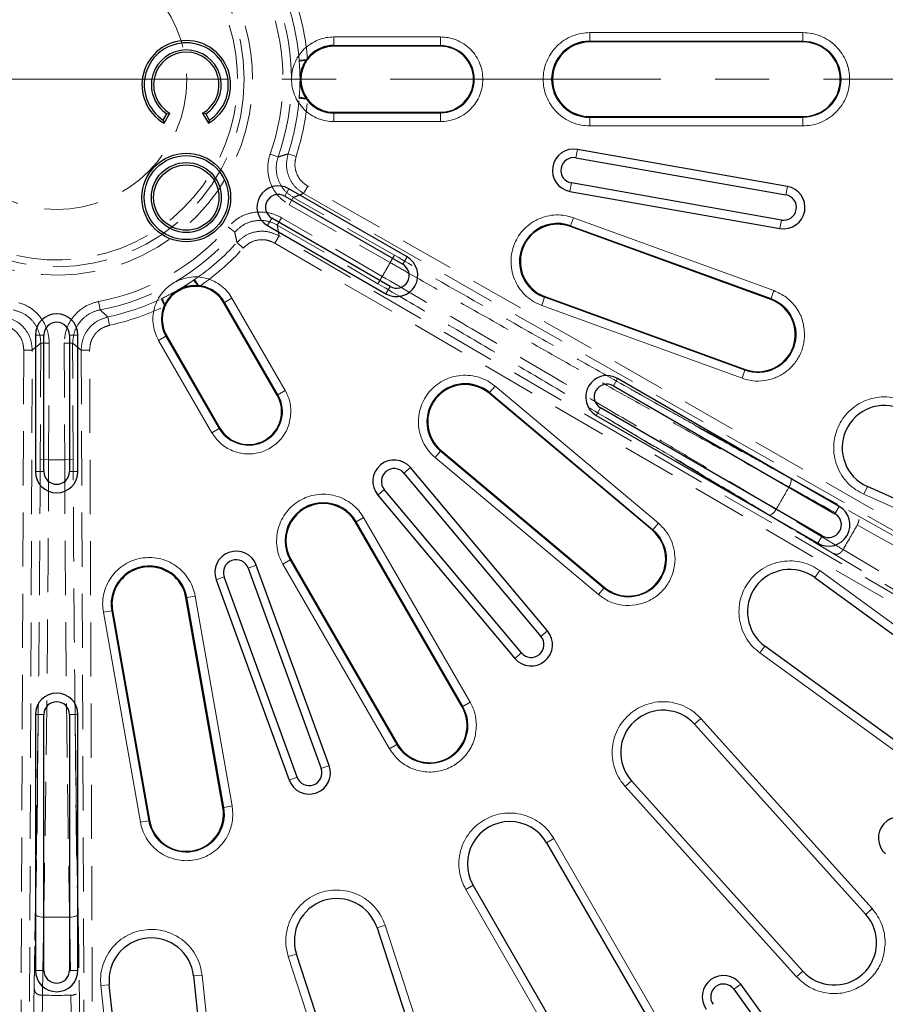
# Model space of a CAD drawing. Units: millimetres. Extents: x 0 to 420, y 0 to 297.
# Drawn here: x 139 to 160, y 90 to 113 of the extents above; entities that cross this region are included whole.
import ezdxf

# ---------------------------------------------------------------- set-up
doc = ezdxf.new("R2010")
doc.units = ezdxf.units.MM
doc.linetypes.add('CENTER', pattern=[10.16, 6.35, -1.27, 1.27, -1.27])
doc.linetypes.add('HIDDEN', pattern=[1.905, 1.27, -0.635])

msp = doc.modelspace()

# ---------------------------------------------------------------- linework, layer by layer
at = {"color": 8, "linetype": 'Continuous', "lineweight": 18}
for p, q in [((149.1765, 112.9466), (146.6765, 112.9466)), ((146.6765, 112.7467), (146.6765, 112.9466)), ((149.1765, 112.7467), (149.1765, 112.9466)), ((157.6765, 113.0466), (152.6765, 113.0466)), ((152.6765, 113.0466), (152.6765, 112.8467)), ((157.6765, 112.8467), (157.6765, 113.0466)), ((146.6765, 112.7467), (149.1765, 112.7467)), ((146.6765, 112.7467), (146.6765, 112.7275)), ((149.1765, 112.7467), (149.1765, 112.7275)), ((152.6765, 112.8467), (157.6765, 112.8467)), ((152.6765, 112.8275), (152.6765, 112.8467)), ((157.6765, 112.8467), (157.6765, 112.8275)), ((146.6765, 111.1602), (146.6765, 111.1794)), ((149.1765, 111.1602), (146.6765, 111.1602)), ((146.6765, 111.1602), (146.6765, 110.9603)), ((149.1765, 111.1794), (149.1765, 111.1602)), ((149.1765, 110.9603), (149.1765, 111.1602)), ((152.6765, 111.0602), (152.6765, 111.0794)), ((157.6765, 111.0602), (157.6765, 111.0794)), ((146.6765, 110.9603), (149.1765, 110.9603)), ((152.6765, 111.0602), (152.6765, 110.8603)), ((157.6765, 111.0602), (152.6765, 111.0602)), ((152.6765, 110.8603), (157.6765, 110.8603)), ((157.6765, 111.0602), (157.6765, 110.8603)), ((152.3517, 110.1113), (152.3864, 110.3082)), ((152.2475, 109.5204), (152.2127, 109.3234)), ((145.5226, 109.2132), (145.6226, 109.3865)), ((157.2757, 109.243), (157.3104, 109.44)), ((145.2226, 108.6936), (145.1226, 108.5204)), ((152.2965, 108.7054), (152.2282, 108.5176)), ((156.995, 106.9953), (152.2965, 108.7054)), ((157.1715, 108.6521), (157.1368, 108.4552)), ((152.2216, 108.4995), (152.2282, 108.5176)), ((152.2282, 108.5176), (156.9266, 106.8075)), ((148.2939, 107.6132), (148.3939, 107.7865)), ((147.9939, 107.0936), (147.8939, 106.9204)), ((156.9266, 106.8075), (156.995, 106.9953)), ((144.0969, 106.7113), (144.1135, 106.7209)), ((144.2866, 106.8208), (144.1135, 106.7209)), ((144.1135, 106.7209), (145.3635, 104.5558)), ((145.5366, 104.6558), (144.2866, 106.8208)), ((151.6171, 106.8388), (151.5488, 106.651)), ((151.6171, 106.8388), (151.6237, 106.8568)), ((156.3156, 105.1287), (151.6171, 106.8388)), ((156.9266, 106.8075), (156.9201, 106.7894)), ((151.5488, 106.651), (156.2472, 104.9409)), ((139.6765, 105.9534), (139.8765, 105.9534)), ((140.4765, 105.9534), (140.6765, 105.9534)), ((142.7395, 105.9276), (142.5664, 105.8277)), ((142.5664, 105.8277), (143.8164, 103.6626)), ((142.7395, 105.9276), (142.7561, 105.9372)), ((143.9895, 103.7626), (142.7395, 105.9276)), ((156.3156, 105.1287), (156.2472, 104.9409)), ((156.3156, 105.1287), (156.3222, 105.1467)), ((153.2303, 104.7632), (153.3303, 104.9365)), ((145.3635, 104.5558), (145.5366, 104.6558)), ((150.4547, 104.756), (150.3262, 104.6029)), ((154.2849, 101.5421), (150.4547, 104.756)), ((145.3635, 104.5558), (145.3469, 104.5462)), ((150.3139, 104.5882), (150.3262, 104.6029)), ((150.3262, 104.6029), (154.1564, 101.3889)), ((152.9303, 104.2436), (152.8303, 104.0704)), ((143.9895, 103.7626), (143.8164, 103.6626)), ((143.9895, 103.7626), (144.0061, 103.7722)), ((149.1779, 103.2343), (149.0494, 103.0812)), ((149.1779, 103.2343), (149.1902, 103.249)), ((153.0081, 100.0204), (149.1779, 103.2343)), ((149.0494, 103.0812), (152.8796, 99.8673)), ((148.3191, 102.7162), (148.4723, 102.8448)), ((139.8765, 102.7534), (139.6765, 102.7534)), ((140.4765, 102.7534), (140.6765, 102.7534)), ((147.8595, 102.3305), (147.7062, 102.202)), ((159.1853, 102.4029), (159.104, 102.2203)), ((159.104, 102.2203), (164.5853, 99.7799)), ((158.4264, 101.7632), (158.5264, 101.9365)), ((147.3732, 101.6747), (147.2001, 101.5748)), ((149.8732, 97.3446), (147.3732, 101.6747)), ((147.1835, 101.5652), (147.2001, 101.5748)), ((147.2001, 101.5748), (149.7001, 97.2446)), ((154.1564, 101.3889), (154.1441, 101.3742)), ((154.1564, 101.3889), (154.2849, 101.5421)), ((158.1264, 101.2436), (158.0264, 101.0704)), ((145.6529, 100.6815), (145.6695, 100.6911)), ((144.6687, 100.4883), (144.8566, 100.5567)), ((145.6529, 100.6815), (145.4798, 100.5816)), ((145.4798, 100.5816), (147.9798, 96.2514)), ((148.1529, 96.3514), (145.6529, 100.6815)), ((144.1049, 100.2831), (143.9169, 100.2147)), ((157.9519, 100.2666), (158.0694, 100.4283)), ((162.9235, 96.9016), (158.0694, 100.4283)), ((153.0081, 100.0204), (152.8796, 99.8673)), ((153.0081, 100.0204), (153.0204, 100.0351)), ((143.2079, 99.7951), (143.2268, 99.7985)), ((143.4236, 99.8332), (143.2268, 99.7985)), ((143.2268, 99.7985), (144.095, 94.8744)), ((144.2919, 94.9091), (143.4236, 99.8332)), ((141.4674, 99.4882), (141.2706, 99.4535)), ((141.2706, 99.4535), (142.1388, 94.5295)), ((141.4674, 99.4882), (141.4863, 99.4916)), ((142.3356, 94.5642), (141.4674, 99.4882)), ((151.533, 98.886), (151.6862, 99.0145)), ((156.7843, 98.6594), (156.6668, 98.4977)), ((151.0734, 98.5003), (150.9202, 98.3717)), ((156.6668, 98.4977), (161.5209, 94.971)), ((149.7001, 97.2446), (149.6835, 97.235)), ((149.7001, 97.2446), (149.8732, 97.3446)), ((139.6765, 97.0534), (139.8765, 97.0534)), ((140.4765, 97.0534), (140.6765, 97.0534)), ((155.1337, 96.8262), (155.2822, 96.96)), ((159.297, 92.5011), (155.2822, 96.96)), ((148.1529, 96.3514), (147.9798, 96.2514)), ((148.1529, 96.3514), (148.1695, 96.361)), ((146.3788, 95.7899), (146.5667, 95.8583)), ((145.815, 95.5847), (145.627, 95.5163)), ((153.6574, 95.497), (153.5088, 95.3632)), ((153.5088, 95.3632), (157.5236, 90.9044)), ((144.095, 94.8744), (144.0761, 94.8711)), ((144.095, 94.8744), (144.2919, 94.9091)), ((144.3085, 94.7193), (144.2919, 94.9091)), ((142.3356, 94.5642), (142.1388, 94.5295)), ((142.3356, 94.5642), (142.3545, 94.5675)), ((151.6617, 94.047), (151.8348, 94.147)), ((154.8348, 88.9508), (151.8348, 94.147)), ((149.9413, 93.0538), (149.7682, 92.9538)), ((149.7682, 92.9538), (152.7682, 87.7577)), ((159.1484, 92.3674), (159.297, 92.5011)), ((147.6877, 92.0504), (147.8778, 92.1122)), ((149.7319, 86.4059), (147.8778, 92.1122)), ((145.7985, 91.4366), (145.6084, 91.3748)), ((145.6084, 91.3748), (147.4625, 85.6685)), ((139.8765, 91.0534), (139.6765, 91.0534)), ((140.4765, 91.0534), (140.6765, 91.0534)), ((157.5236, 90.9044), (157.6722, 91.0381)), ((143.5843, 90.9446), (143.3855, 90.9237)), ((144.2115, 84.9774), (143.5843, 90.9446)), ((141.4099, 90.716), (141.2111, 90.6951)), ((141.2111, 90.6951), (141.8383, 84.728)), ((156.0543, 90.6099), (156.2161, 90.7275))]:
    msp.add_line(p, q, dxfattribs=at)
at = {"color": 7, "linetype": 'Continuous', "lineweight": 25}
for p, q in [((149.1765, 112.7275), (146.6765, 112.7275)), ((157.6765, 112.8275), (152.6765, 112.8275)), ((142.6774, 110.9964), (142.7606, 111.1405)), ((142.6963, 110.922), (142.8329, 111.1586)), ((142.7606, 111.1405), (142.8329, 111.1586)), ((143.6716, 111.1405), (143.5993, 111.1586)), ((143.5993, 111.1586), (143.7359, 110.922)), ((143.6716, 111.1405), (143.7548, 110.9964)), ((146.6765, 111.1794), (149.1765, 111.1794)), ((152.6765, 111.0794), (157.6765, 111.0794)), ((142.6774, 110.9964), (142.6963, 110.922)), ((143.7548, 110.9964), (143.7359, 110.922)), ((157.3104, 109.44), (152.3864, 110.3082)), ((152.3517, 110.1113), (157.2757, 109.243)), ((157.1715, 108.6521), (152.2475, 109.5204)), ((148.3939, 107.7865), (145.6226, 109.3865)), ((152.2127, 109.3234), (157.1368, 108.4552)), ((145.5226, 109.2132), (148.2939, 107.6132)), ((147.9939, 107.0936), (145.2226, 108.6936)), ((145.1226, 108.5204), (147.8939, 106.9204)), ((156.9201, 106.7894), (152.2216, 108.4995)), ((145.3469, 104.5462), (144.0969, 106.7113)), ((151.6237, 106.8568), (156.3222, 105.1467)), ((139.6765, 105.9534), (139.6765, 102.7534)), ((139.8765, 102.7534), (139.8765, 105.9534)), ((140.4765, 105.9534), (140.4765, 102.7534)), ((140.6765, 102.7534), (140.6765, 105.9534)), ((142.7561, 105.9372), (144.0061, 103.7722)), ((158.5264, 101.9365), (153.3303, 104.9365)), ((153.2303, 104.7632), (158.4264, 101.7632)), ((154.1441, 101.3742), (150.3139, 104.5882)), ((158.1264, 101.2436), (152.9303, 104.2436)), ((152.8303, 104.0704), (158.0264, 101.0704)), ((149.1902, 103.249), (153.0204, 100.0351)), ((151.6862, 99.0145), (148.4723, 102.8448)), ((148.3191, 102.7162), (151.533, 98.886)), ((151.0734, 98.5003), (147.8595, 102.3305)), ((164.6666, 99.9625), (159.1853, 102.4029)), ((147.7062, 102.202), (150.9202, 98.3717)), ((149.6835, 97.235), (147.1835, 101.5652)), ((145.6695, 100.6911), (148.1695, 96.361)), ((144.6687, 100.4883), (146.3788, 95.7899)), ((146.5667, 95.8583), (144.8566, 100.5567)), ((145.815, 95.5847), (144.1049, 100.2831)), ((157.9519, 100.2666), (162.806, 96.7399)), ((143.9169, 100.2147), (145.627, 95.5163)), ((144.0761, 94.8711), (143.2079, 99.7951)), ((141.4863, 99.4916), (142.3545, 94.5675)), ((161.6384, 95.1327), (156.7843, 98.6594)), ((139.6765, 97.0534), (139.6765, 91.0534)), ((139.8765, 91.0534), (139.8765, 97.0534)), ((140.4765, 97.0534), (140.4765, 91.0534)), ((140.6765, 91.0534), (140.6765, 97.0534)), ((155.1337, 96.8262), (159.1484, 92.3674)), ((157.6722, 91.0381), (153.6574, 95.497)), ((151.6617, 94.047), (154.6617, 88.8509)), ((152.9413, 87.8576), (149.9413, 93.0538)), ((147.6877, 92.0504), (149.5418, 86.3441)), ((147.6526, 85.7302), (145.7985, 91.4366)), ((143.3855, 90.9237), (144.0127, 84.9565)), ((142.0371, 84.7489), (141.4099, 90.716)), ((156.0543, 90.6099), (157.7001, 88.3447)), ((157.8619, 88.4622), (156.2161, 90.7275))]:
    msp.add_line(p, q, dxfattribs=at)
at = {"color": 7, "linetype": 'HIDDEN', "lineweight": 18}
for p, q in [((146.0583, 112.4193), (145.861, 112.4037)), ((145.861, 112.4037), (145.8634, 112.373)), ((145.8634, 111.5339), (145.861, 111.5032)), ((146.0583, 111.4876), (145.861, 111.5032)), ((145.1833, 110.1974), (145.37, 110.1319)), ((145.7922, 110.1434), (145.6039, 110.2041)), ((146.0626, 109.4459), (145.9643, 109.2741)), ((145.9643, 109.2741), (165.8411, 97.9087)), ((165.9393, 98.0805), (146.0626, 109.4459)), ((145.6258, 109.0109), (145.7241, 109.1827)), ((145.6258, 109.0109), (147.9975, 107.6548)), ((148.0958, 107.8266), (145.7241, 109.1827)), ((145.4495, 108.7054), (145.3498, 108.5345)), ((147.8098, 107.3295), (145.4495, 108.7054)), ((144.2007, 108.4955), (144.3508, 108.3665)), ((145.3498, 108.5345), (147.7101, 107.1586)), ((144.5519, 107.9951), (144.4051, 108.1279)), ((145.2912, 108.1097), (145.3908, 108.2807)), ((145.2912, 108.1097), (165.0723, 96.5786)), ((165.1719, 96.7496), (145.3908, 108.2807)), ((147.9975, 107.6548), (148.0958, 107.8266)), ((143.4086, 107.2556), (143.3833, 107.2383)), ((143.5208, 107.0926), (143.4086, 107.2556)), ((147.8098, 107.3295), (147.7101, 107.1586)), ((141.1591, 106.7394), (141.1957, 106.5449)), ((142.6565, 106.8186), (142.6289, 106.8054)), ((142.714, 106.6267), (142.6289, 106.8054)), ((141.4168, 106.1851), (141.3752, 106.3785)), ((139.4051, 105.6022), (139.3094, 82.7057)), ((139.603, 105.6013), (139.4051, 105.6022)), ((139.5073, 82.7048), (139.603, 105.6013)), ((139.8022, 105.7637), (139.7908, 103.0317)), ((140.0001, 105.7629), (139.8022, 105.7637)), ((139.9887, 103.0309), (140.0001, 105.7629)), ((140.3528, 105.7629), (140.5507, 105.7637)), ((140.3528, 105.7629), (140.3643, 103.0309)), ((140.5622, 103.0317), (140.5507, 105.7637)), ((140.9479, 105.6022), (140.75, 105.6013)), ((140.75, 105.6013), (140.8457, 82.7048)), ((141.0436, 82.7057), (140.9479, 105.6022)), ((163.1773, 99.3697), (153.4856, 104.7712)), ((153.0511, 104.0186), (162.5748, 98.3261)), ((139.9887, 103.0309), (139.7908, 103.0317)), ((140.3643, 103.0309), (140.5622, 103.0317)), ((157.3805, 102.598), (157.2174, 102.6884)), ((157.3804, 102.5979), (157.3726, 102.6005)), ((156.7208, 101.828), (156.8807, 101.732)), ((156.8807, 101.7321), (156.8744, 101.7377)), ((158.9497, 101.5024), (158.9483, 101.5001)), ((158.9484, 101.5), (158.9497, 101.5024)), ((158.6139, 100.9209), (158.6154, 100.9232)), ((158.6153, 100.9232), (158.6139, 100.9209)), ((139.742, 96.8363), (139.574, 85.7423)), ((140.779, 85.7423), (140.611, 96.8363)), ((139.6798, 92.5629), (139.6766, 92.3765)), ((139.6767, 92.3765), (139.6783, 92.3848)), ((140.6764, 92.3766), (140.6732, 92.563)), ((140.6763, 92.3766), (140.6747, 92.3848)), ((139.8408, 90.4699), (139.8435, 90.4698)), ((139.8435, 90.4699), (139.8408, 90.4699)), ((140.5095, 90.4698), (140.5122, 90.4699)), ((140.5122, 90.4699), (140.5095, 90.4699))]:
    msp.add_line(p, q, dxfattribs=at)
at = {"color": 7, "linetype": 'CENTER', "lineweight": 18}
msp.add_line((184.8263, 111.9534), (95.5266, 111.9534), dxfattribs=at)
at = {"color": 7, "linetype": 'HIDDEN', "lineweight": 18, "flags": 128}
for points in [[(157.3476, 102.3895), (157.3664, 102.4268), (157.3816, 102.4639), (157.3924, 102.4992), (157.3985, 102.5312), (157.3994, 102.5584), (157.3953, 102.5796), (157.3862, 102.5939), (157.3804, 102.5979)], [(157.0446, 101.8648), (157.0218, 101.8299), (156.9972, 101.7982), (156.9721, 101.7711), (156.9474, 101.7499), (156.9243, 101.7355), (156.9038, 101.7285), (156.887, 101.7292), (156.8807, 101.7321)], [(158.9483, 101.5001), (159.2784, 101.3161), (160.5986, 100.5803), (163.1309, 99.169)], [(162.7253, 98.4666), (162.401, 98.6604), (161.1037, 99.4359), (158.6153, 100.9232)], [(139.8735, 92.3009), (139.8319, 92.3032), (139.7921, 92.3086), (139.7561, 92.3169), (139.7254, 92.3277), (139.7013, 92.3404), (139.6851, 92.3546), (139.6773, 92.3696), (139.6767, 92.3765)], [(140.4795, 92.3009), (140.5211, 92.3032), (140.5608, 92.3086), (140.5969, 92.3169), (140.6276, 92.3277), (140.6516, 92.3404), (140.6679, 92.3546), (140.6757, 92.3696), (140.6763, 92.3766)], [(139.7709, 85.6821), (139.7767, 86.0599), (139.7996, 87.5711), (139.8435, 90.4699)], [(140.5095, 90.4699), (140.5153, 90.092), (140.5381, 88.5808), (140.582, 85.6821)]]:
    msp.add_lwpolyline(points, dxfattribs=at)
at = {"color": 7, "linetype": 'Continuous', "lineweight": 25}
for centre, radius in [((140.1765, 111.9534), 36), ((140.1765, 111.9534), 33.8), ((140.1765, 111.9534), 33.2), ((140.1765, 111.9534), 32.2), ((140.1765, 111.9534), 31.95), ((140.1765, 111.9534), 31), ((140.1765, 111.9534), 30.8), ((143.2161, 109.1787), 1.0396), ((143.2161, 109.1787), 0.986), ((143.2161, 109.1787), 0.8199), ((143.2161, 109.1787), 0.7663)]:
    msp.add_circle(centre, radius, dxfattribs=at)
at = {"color": 7, "linetype": 'HIDDEN', "lineweight": 18}
for radius in [32.9836, 32.737, 32.175, 31.8, 31.5777, 31.3814, 30.1, 30, 4.3963, 3.0526]:
    msp.add_circle((140.1765, 111.9534), radius, dxfattribs=at)
for centre, radius, start, end in [((140.1765, 111.9534), 4.5942, 0, 119.15914), ((140.1765, 111.9534), 4.24, 180, 128.24856), ((140.1765, 111.9534), 4.5942, 122.88072, 0), ((140.1765, 111.9534), 5.3058, 340.6723, 19.3277), ((140.1765, 111.9534), 5.5037, 340.6723, 19.3277), ((140.1765, 111.9534), 5.7023, 4.52839, 17.86506), ((140.1765, 111.9534), 5.9002, 4.52839, 17.86506), ((146.0591, 111.6671), 0.7325, 91.19253, 105.49662), ((140.1765, 111.9534), 5.7023, 342.13494, 355.47161), ((140.1765, 111.9534), 5.9002, 342.13494, 355.47161), ((146.0591, 112.2398), 0.7326, 254.50397, 268.80731), ((140.1765, 111.9534), 5.3058, 280.6723, 319.3277), ((140.1765, 111.9534), 5.5037, 280.6723, 319.3277), ((140.1765, 111.9534), 5.7023, 304.52839, 317.86506), ((140.1765, 111.9534), 5.9002, 304.52839, 317.86506), ((140.1765, 111.9534), 8.9245, 328.79446, 331.20554), ((142.869, 106.7152), 0.7336, 31.19656, 45.48174), ((140.1765, 111.9534), 5.7023, 282.13494, 295.47161), ((143.367, 107.0027), 0.7339, 194.52273, 208.80222), ((140.1765, 111.9534), 5.9002, 282.13494, 295.47161), ((140.1765, 111.9534), 8.9245, 268.79446, 271.20554), ((140.1765, 111.9534), 19.6549, 329.11678, 330.88322), ((140.1765, 111.9534), 21.4862, 329.11187, 330.88813), ((140.1765, 111.9534), 21.4862, 329.11187, 330.88813), ((140.1765, 111.9534), 29.2606, 271.69807, 328.30193), ((140.1765, 111.9534), 30.763, 211.53136, 268.46864), ((140.1765, 111.9534), 30.5671, 211.53136, 268.46864), ((140.1765, 111.9534), 30.4356, 211.59502, 268.40498), ((140.1765, 111.9534), 30.5671, 271.53136, 328.46864), ((140.1765, 111.9534), 30.763, 271.53136, 328.46864), ((140.1765, 111.9534), 30.4356, 271.59502, 328.40498), ((140.1765, 111.9534), 19.6549, 269.11678, 270.88322), ((140.1765, 111.9534), 21.4862, 269.11187, 270.88813), ((140.1765, 111.9534), 21.4862, 269.11187, 270.88813)]:
    msp.add_arc(centre, radius, start, end, dxfattribs=at)
at = {"color": 7, "linetype": 'Continuous', "lineweight": 25}
for centre, radius, start, end in [((143.2161, 111.8223), 1.0396, 300, 240), ((143.2161, 111.8223), 0.986, 303.11556, 236.88444), ((146.6765, 111.9534), 0.7933, 90, 270), ((146.6765, 111.9534), 0.7741, 90, 134.86543), ((149.1765, 111.9534), 0.7741, 270, 90), ((152.6765, 111.9534), 0.8933, 90, 270), ((152.6765, 111.9534), 0.8741, 90, 270), ((157.6765, 111.9534), 0.8741, 270, 90), ((143.2161, 111.8223), 0.8199, 303.74748, 236.25252), ((143.2161, 111.8223), 0.7663, 300, 240), ((146.6765, 111.9534), 0.7741, 134.86543, 142.28041), ((146.6765, 111.9534), 0.7741, 144.81365, 215.18645), ((146.6765, 111.9534), 0.7741, 143.00057, 144.81365), ((146.6765, 111.9534), 0.7741, 142.28041, 143.00057), ((146.6765, 111.9534), 0.7741, 215.18645, 216.99943), ((146.6765, 111.9534), 0.7741, 216.99943, 230.8214), ((146.6765, 111.9534), 0.7741, 230.8214, 270), ((152.2996, 109.8158), 0.5, 80, 260), ((152.2996, 109.8158), 0.3, 80, 260), ((145.3726, 108.9534), 0.5, 60, 240), ((145.3726, 108.9534), 0.3, 60, 240), ((157.2236, 108.9476), 0.5, 260, 80), ((157.2236, 108.9476), 0.3, 260, 80), ((151.9226, 107.6782), 0.8933, 70, 250), ((151.9226, 107.6782), 0.8741, 70, 234.95417), ((148.1439, 107.3534), 0.5, 240, 60), ((148.1439, 107.3534), 0.3, 240, 60), ((143.4265, 106.3243), 0.7933, 30, 210), ((143.4265, 106.3243), 0.7741, 84.81105, 155.18973), ((143.4265, 106.3243), 0.7741, 83.00057, 84.81105), ((143.4265, 106.3243), 0.7741, 57.59886, 83.00057), ((143.4265, 106.3243), 0.7741, 30, 57.59886), ((151.9226, 107.6782), 0.8741, 234.95417, 250), ((156.6211, 105.9681), 0.8741, 250, 70), ((143.4265, 106.3243), 0.7741, 156.99943, 180), ((143.4265, 106.3243), 0.7741, 155.18973, 156.99943), ((140.1765, 105.9534), 0.5, 0, 180), ((140.1765, 105.9534), 0.3, 0, 180), ((143.4265, 106.3243), 0.7741, 180, 182.40114), ((143.4265, 106.3243), 0.7741, 182.40114, 210), ((153.0803, 104.5034), 0.5, 60, 240), ((149.752, 103.9186), 0.8933, 50, 230), ((149.752, 103.9186), 0.8741, 65.04566, 230), ((149.752, 103.9186), 0.8741, 50, 65.04566), ((153.0803, 104.5034), 0.3, 60, 240), ((144.6765, 104.1592), 0.7741, 210, 30), ((159.5893, 103.3103), 0.9933, 66, 246), ((148.0893, 102.5234), 0.5, 40, 220), ((148.0893, 102.5234), 0.3, 40, 220), ((140.1765, 102.7534), 0.5, 180, 0), ((140.1765, 102.7534), 0.3, 180, 0), ((146.4265, 101.1281), 0.8933, 30, 210), ((146.4265, 101.1281), 0.8741, 30, 210), ((158.2764, 101.5034), 0.5, 240, 60), ((158.2764, 101.5034), 0.3, 240, 60), ((153.5823, 100.7047), 0.8741, 230, 50), ((144.3868, 100.3857), 0.5, 20, 200), ((142.3471, 99.6433), 0.8933, 10, 190), ((142.3471, 99.6433), 0.8741, 10, 160.68554), ((144.3868, 100.3857), 0.3, 20, 200), ((157.3681, 99.463), 0.9933, 54, 234), ((142.3471, 99.6433), 0.8741, 160.68554, 174.95417), ((142.3471, 99.6433), 0.8741, 174.95417, 190), ((151.3032, 98.6931), 0.5, 220, 40), ((151.3032, 98.6931), 0.3, 220, 40), ((140.1765, 97.0534), 0.5, 0, 180), ((140.1765, 97.0534), 0.3, 0, 180), ((148.9265, 96.798), 0.8741, 210, 30), ((154.3955, 96.1616), 0.9933, 42, 222), ((146.0969, 95.6873), 0.5, 200, 20), ((146.0969, 95.6873), 0.3, 200, 20), ((143.2153, 94.7193), 0.8741, 190, 10), ((150.8015, 93.5504), 0.9933, 30, 210), ((159.9441, 94.1546), 0.5, 48, 228), ((146.7431, 91.7435), 0.9933, 18, 198), ((158.4103, 91.7027), 0.9933, 222, 42), ((142.3977, 90.8199), 0.9933, 6, 186), ((140.1765, 91.0534), 0.5, 180, 0), ((140.1765, 91.0534), 0.3, 180, 0), ((155.8116, 90.4336), 0.5, 36, 216), ((155.8116, 90.4336), 0.3, 36, 216)]:
    msp.add_arc(centre, radius, start, end, dxfattribs=at)
at = {"color": 8, "linetype": 'Continuous', "lineweight": 18}
for centre, radius, start, end in [((149.1765, 111.9534), 0.7933, 270, 90), ((157.6765, 111.9534), 0.8933, 270, 90), ((156.6211, 105.9681), 0.8933, 250, 70), ((144.6765, 104.1592), 0.7933, 210, 30), ((153.5823, 100.7047), 0.8933, 230, 50), ((148.9265, 96.798), 0.8933, 210, 30), ((143.2153, 94.7193), 0.8933, 190, 10)]:
    msp.add_arc(centre, radius, start, end, dxfattribs=at)
for points, knots in [([(146.6765, 112.9466), (146.6159, 112.9434), (146.4911, 112.9367), (146.306, 112.8815), (146.1281, 112.7898), (145.9692, 112.6607), (145.8402, 112.5019), (145.748, 112.3239), (145.6948, 112.1388), (145.6778, 111.9534), (145.6948, 111.7681), (145.748, 111.583), (145.8402, 111.405), (145.9692, 111.2462), (146.1281, 111.117), (146.306, 111.0254), (146.4911, 110.9702), (146.6159, 110.9635), (146.6765, 110.9603)], [0, 0, 0, 0, 0.058258, 0.1200057, 0.1843204, 0.25, 0.3156796, 0.3799943, 0.441742, 0.5, 0.558258, 0.6200057, 0.6843204, 0.75, 0.8156796, 0.8799943, 0.941742, 1, 1, 1, 1]), ([(150.1696, 111.9534), (150.1664, 112.014), (150.1598, 112.1388), (150.1045, 112.3239), (150.0129, 112.5019), (149.8837, 112.6607), (149.7249, 112.7898), (149.5469, 112.8815), (149.3618, 112.9367), (149.2371, 112.9434), (149.1765, 112.9466)], [0, 0, 0, 0, 0.116516, 0.2400113, 0.3686408, 0.5, 0.6313592, 0.7599887, 0.883484, 1, 1, 1, 1]), ([(152.6765, 113.0466), (152.6098, 113.043), (152.4725, 113.0357), (152.2687, 112.9749), (152.0728, 112.8741), (151.898, 112.7319), (151.756, 112.5571), (151.6545, 112.3612), (151.596, 112.1575), (151.5772, 111.9534), (151.596, 111.7494), (151.6545, 111.5457), (151.756, 111.3498), (151.898, 111.175), (152.0728, 111.0328), (152.2687, 110.932), (152.4725, 110.8712), (152.6098, 110.8639), (152.6765, 110.8603)], [0, 0, 0, 0, 0.058258, 0.1200057, 0.1843204, 0.25, 0.3156796, 0.3799943, 0.441742, 0.5, 0.558258, 0.6200057, 0.6843204, 0.75, 0.8156796, 0.8799943, 0.941742, 1, 1, 1, 1]), ([(158.7696, 111.9534), (158.7661, 112.0201), (158.7588, 112.1575), (158.698, 112.3612), (158.5971, 112.5571), (158.4549, 112.7319), (158.2802, 112.8741), (158.0842, 112.9749), (157.8805, 113.0357), (157.7432, 113.043), (157.6765, 113.0466)], [0, 0, 0, 0, 0.116516, 0.2400113, 0.3686408, 0.5, 0.6313592, 0.7599887, 0.883484, 1, 1, 1, 1]), ([(149.1765, 110.9603), (149.2371, 110.9635), (149.3618, 110.9702), (149.5469, 111.0254), (149.7249, 111.117), (149.8837, 111.2462), (150.0129, 111.405), (150.1045, 111.583), (150.1598, 111.7681), (150.1664, 111.8929), (150.1696, 111.9534)], [0, 0, 0, 0, 0.11651603, 0.24001133, 0.36864081, 0.5, 0.63135919, 0.75998867, 0.88348397, 1, 1, 1, 1]), ([(157.6765, 110.8603), (157.7432, 110.8639), (157.8805, 110.8712), (158.0842, 110.932), (158.2802, 111.0328), (158.4549, 111.175), (158.5971, 111.3498), (158.698, 111.5457), (158.7588, 111.7494), (158.7661, 111.8868), (158.7696, 111.9534)], [0, 0, 0, 0, 0.116516, 0.2400113, 0.3686408, 0.5, 0.6313592, 0.7599887, 0.883484, 1, 1, 1, 1]), ([(152.2965, 108.7054), (152.2327, 108.7249), (152.1011, 108.765), (151.8889, 108.7775), (151.6703, 108.7498), (151.4574, 108.6759), (151.2641, 108.5603), (151.1018, 108.4109), (150.977, 108.2395), (150.8897, 108.0542), (150.8375, 107.856), (150.8229, 107.6446), (150.8512, 107.4258), (150.9249, 107.213), (151.0405, 107.0196), (151.1901, 106.8578), (151.3608, 106.7309), (151.4873, 106.6771), (151.5488, 106.651)], [0, 0, 0, 0, 0.058258, 0.1200057, 0.1843204, 0.25, 0.3156796, 0.3799943, 0.441742, 0.5, 0.558258, 0.6200057, 0.6843204, 0.75, 0.8156796, 0.8799943, 0.941742, 1, 1, 1, 1]), ([(144.2866, 106.8208), (144.2535, 106.8717), (144.1854, 106.9764), (144.045, 107.1091), (143.8766, 107.2174), (143.6853, 107.2904), (143.4833, 107.3227), (143.2831, 107.3136), (143.0962, 107.2671), (142.9271, 107.1892), (142.7751, 107.0818), (142.6414, 106.9431), (142.5334, 106.7743), (142.4604, 106.5832), (142.4279, 106.381), (142.4376, 106.1811), (142.4823, 105.9932), (142.5389, 105.8818), (142.5664, 105.8277)], [0, 0, 0, 0, 0.05825802, 0.12000566, 0.18432041, 0.25, 0.31567959, 0.37999434, 0.44174198, 0.5, 0.55825802, 0.62000566, 0.68432041, 0.75, 0.81567959, 0.87999434, 0.94174198, 1, 1, 1, 1]), ([(157.7142, 105.9681), (157.7048, 106.0768), (157.6856, 106.2995), (157.5296, 106.6042), (157.2966, 106.855), (157.0939, 106.9493), (156.995, 106.9953)], [0, 0, 0, 0, 0.2440776, 0.5, 0.7559224, 1, 1, 1, 1]), ([(156.2472, 104.9409), (156.3302, 104.917), (156.4987, 104.8685), (156.7655, 104.8743), (157.0223, 104.9397), (157.2539, 105.0643), (157.4502, 105.2394), (157.5996, 105.4583), (157.6963, 105.7071), (157.7083, 105.8819), (157.7142, 105.9681)], [0, 0, 0, 0, 0.1231828, 0.25, 0.3768172, 0.5, 0.6231828, 0.75, 0.8768172, 1, 1, 1, 1]), ([(150.4547, 104.756), (150.4013, 104.7961), (150.2914, 104.8788), (150.0963, 104.9632), (149.8814, 105.0119), (149.6561, 105.0153), (149.4349, 104.9727), (149.2313, 104.8879), (149.0554, 104.7694), (148.91, 104.6252), (148.7932, 104.4569), (148.7071, 104.2632), (148.6589, 104.0478), (148.6553, 103.8227), (148.6979, 103.6014), (148.7831, 103.3982), (148.9001, 103.2207), (149.0006, 103.1268), (149.0494, 103.0812)], [0, 0, 0, 0, 0.058258, 0.1200057, 0.1843204, 0.25, 0.3156796, 0.3799943, 0.441742, 0.5, 0.558258, 0.6200057, 0.6843204, 0.75, 0.8156796, 0.8799943, 0.941742, 1, 1, 1, 1]), ([(160.0746, 104.4003), (160.0066, 104.4263), (159.8664, 104.48), (159.6362, 104.5098), (159.3961, 104.4962), (159.1587, 104.4321), (158.9395, 104.3209), (158.7513, 104.1706), (158.6025, 103.9934), (158.4932, 103.7983), (158.4213, 103.5866), (158.3893, 103.3574), (158.4035, 103.117), (158.4675, 102.8797), (158.5787, 102.6603), (158.7293, 102.4728), (158.9054, 102.3217), (159.0391, 102.2534), (159.104, 102.2203)], [0, 0, 0, 0, 0.058258, 0.1200057, 0.1843204, 0.25, 0.3156796, 0.3799943, 0.441742, 0.5, 0.558258, 0.6200057, 0.6843204, 0.75, 0.8156796, 0.8799943, 0.941742, 1, 1, 1, 1]), ([(143.8164, 103.6626), (143.8776, 103.5763), (144.0033, 103.3988), (144.2903, 103.2249), (144.6133, 103.15), (144.9379, 103.1836), (145.2358, 103.3168), (145.4781, 103.5431), (145.6397, 103.8373), (145.6598, 104.0539), (145.6696, 104.1592)], [0, 0, 0, 0, 0.1215927, 0.25, 0.3784073, 0.5, 0.6215927, 0.75, 0.8784073, 1, 1, 1, 1]), ([(147.3732, 101.6747), (147.3368, 101.7307), (147.2618, 101.8459), (147.1072, 101.992), (146.9219, 102.1112), (146.7114, 102.1915), (146.489, 102.2271), (146.2686, 102.217), (146.0629, 102.1659), (145.8769, 102.0801), (145.7095, 101.9619), (145.5624, 101.8093), (145.4435, 101.6235), (145.3631, 101.4131), (145.3274, 101.1906), (145.338, 100.9705), (145.3872, 100.7637), (145.4495, 100.6411), (145.4798, 100.5816)], [0, 0, 0, 0, 0.058258, 0.1200057, 0.1843204, 0.25, 0.3156796, 0.3799943, 0.441742, 0.5, 0.558258, 0.6200057, 0.6843204, 0.75, 0.8156796, 0.8799943, 0.941742, 1, 1, 1, 1]), ([(154.6754, 100.7047), (154.6705, 100.7832), (154.6606, 100.9423), (154.58, 101.1699), (154.4575, 101.378), (154.342, 101.4878), (154.2849, 101.5421)], [0, 0, 0, 0, 0.2470015, 0.5, 0.7529985, 1, 1, 1, 1]), ([(143.4236, 99.8332), (143.4086, 99.8982), (143.3775, 100.0322), (143.2822, 100.2223), (143.1489, 100.3977), (142.9785, 100.5452), (142.7817, 100.6547), (142.5712, 100.7206), (142.3604, 100.7429), (142.1562, 100.7259), (141.9585, 100.672), (141.7681, 100.579), (141.5928, 100.445), (141.4453, 100.2748), (141.3356, 100.078), (141.2703, 99.8675), (141.2458, 99.6563), (141.2625, 99.5198), (141.2706, 99.4535)], [0, 0, 0, 0, 0.058258, 0.1200057, 0.1843204, 0.25, 0.3156796, 0.3799943, 0.441742, 0.5, 0.558258, 0.6200057, 0.6843204, 0.75, 0.8156796, 0.8799943, 0.941742, 1, 1, 1, 1]), ([(152.8796, 99.8673), (152.9624, 99.8085), (153.1315, 99.6885), (153.4383, 99.6065), (153.7529, 99.6098), (154.0502, 99.7012), (154.3113, 99.8702), (154.5161, 100.1091), (154.6505, 100.3968), (154.6672, 100.6034), (154.6754, 100.7047)], [0, 0, 0, 0, 0.1224522, 0.25, 0.3775478, 0.5, 0.6224522, 0.75, 0.8775478, 1, 1, 1, 1]), ([(158.0694, 100.4283), (158.0083, 100.4679), (157.8823, 100.5496), (157.6634, 100.6266), (157.4257, 100.6632), (157.1801, 100.6498), (156.9426, 100.5866), (156.7273, 100.4787), (156.5448, 100.3364), (156.3974, 100.1682), (156.2831, 99.9761), (156.2041, 99.7586), (156.168, 99.5205), (156.1813, 99.2751), (156.2444, 99.0374), (156.3527, 98.8226), (156.4936, 98.6382), (156.6102, 98.5436), (156.6668, 98.4977)], [0, 0, 0, 0, 0.058258, 0.1200057, 0.1843204, 0.25, 0.3156796, 0.3799943, 0.441742, 0.5, 0.558258, 0.6200057, 0.6843204, 0.75, 0.8156796, 0.8799943, 0.941742, 1, 1, 1, 1]), ([(155.2822, 96.96), (155.2306, 97.0115), (155.1244, 97.1175), (154.9263, 97.2384), (154.7014, 97.3236), (154.4584, 97.3616), (154.2129, 97.3491), (153.9799, 97.2884), (153.7718, 97.1871), (153.5927, 97.0532), (153.4409, 96.8891), (153.3184, 96.6928), (153.2336, 96.4674), (153.1956, 96.2245), (153.2079, 95.9789), (153.2692, 95.7463), (153.3686, 95.5367), (153.463, 95.4199), (153.5088, 95.3632)], [0, 0, 0, 0, 0.05825802, 0.12000566, 0.18432041, 0.25, 0.31567959, 0.37999434, 0.44174198, 0.5, 0.55825802, 0.62000566, 0.68432041, 0.75, 0.81567959, 0.87999434, 0.94174198, 1, 1, 1, 1]), ([(147.9798, 96.2514), (148.0471, 96.1564), (148.1855, 95.961), (148.5015, 95.7696), (148.857, 95.6871), (149.2142, 95.7242), (149.5421, 95.8707), (149.8088, 96.1199), (149.9867, 96.4437), (150.0089, 96.6821), (150.0196, 96.798)], [0, 0, 0, 0, 0.1215927, 0.25, 0.3784073, 0.5, 0.6215927, 0.75, 0.8784073, 1, 1, 1, 1]), ([(142.1388, 94.5295), (142.153, 94.4675), (142.1821, 94.3403), (142.2696, 94.1593), (142.391, 93.991), (142.5457, 93.8466), (142.7252, 93.7347), (142.9193, 93.6604), (143.1166, 93.6248), (143.3111, 93.6248), (143.5027, 93.6586), (143.6908, 93.7279), (143.869, 93.8347), (144.0263, 93.9762), (144.1536, 94.1452), (144.244, 94.3321), (144.2987, 94.5255), (144.3053, 94.6558), (144.3085, 94.7193)], [0, 0, 0, 0, 0.0587185, 0.1205625, 0.1846808, 0.25, 0.3153192, 0.3794375, 0.4412815, 0.5, 0.5587185, 0.6205625, 0.6846808, 0.75, 0.8153192, 0.8794375, 0.9412815, 1, 1, 1, 1]), ([(151.8348, 94.147), (151.795, 94.2081), (151.7132, 94.3339), (151.5445, 94.4933), (151.3423, 94.6234), (151.1125, 94.7111), (150.8698, 94.7499), (150.6292, 94.7389), (150.4046, 94.6831), (150.2016, 94.5895), (150.019, 94.4604), (149.8583, 94.2939), (149.7285, 94.091), (149.6408, 93.8614), (149.6018, 93.6186), (149.6134, 93.3784), (149.6671, 93.1526), (149.7352, 93.0188), (149.7682, 92.9538)], [0, 0, 0, 0, 0.058258, 0.1200057, 0.1843204, 0.25, 0.3156796, 0.3799943, 0.441742, 0.5, 0.558258, 0.6200057, 0.6843204, 0.75, 0.8156796, 0.8799943, 0.941742, 1, 1, 1, 1]), ([(147.8778, 92.1122), (147.8517, 92.1802), (147.7978, 92.3203), (147.6659, 92.5113), (147.4952, 92.6806), (147.2886, 92.8141), (147.0593, 92.9026), (146.8217, 92.9419), (146.5904, 92.934), (146.3723, 92.8846), (146.1669, 92.7963), (145.9751, 92.6668), (145.806, 92.4954), (145.6725, 92.289), (145.5838, 92.0596), (145.5452, 91.8222), (145.5508, 91.5902), (145.5896, 91.4452), (145.6084, 91.3748)], [0, 0, 0, 0, 0.058258, 0.1200057, 0.1843204, 0.25, 0.3156796, 0.3799943, 0.441742, 0.5, 0.558258, 0.6200057, 0.6843204, 0.75, 0.8156796, 0.8799943, 0.941742, 1, 1, 1, 1]), ([(159.6034, 91.7027), (159.5997, 91.775), (159.592, 91.9209), (159.5297, 92.1324), (159.4344, 92.3314), (159.3425, 92.4449), (159.297, 92.5011)], [0, 0, 0, 0, 0.2478892, 0.5, 0.7521108, 1, 1, 1, 1]), ([(143.5843, 90.9446), (143.5729, 91.0165), (143.5493, 91.1648), (143.46, 91.379), (143.3282, 91.5802), (143.1539, 91.7537), (142.948, 91.8879), (142.7237, 91.9757), (142.4959, 92.0161), (142.2723, 92.0131), (142.053, 91.9695), (141.8385, 91.8827), (141.6374, 91.7502), (141.4639, 91.5761), (141.3295, 91.3701), (141.2424, 91.1459), (141.1996, 90.9178), (141.2074, 90.7679), (141.2111, 90.6951)], [0, 0, 0, 0, 0.058258, 0.1200057, 0.1843204, 0.25, 0.3156796, 0.3799943, 0.441742, 0.5, 0.558258, 0.6200057, 0.6843204, 0.75, 0.8156796, 0.8799943, 0.941742, 1, 1, 1, 1]), ([(157.5236, 90.9044), (157.6093, 90.8242), (157.7848, 90.66), (158.1283, 90.525), (158.4923, 90.494), (158.8441, 90.5728), (159.1582, 90.7496), (159.4079, 91.0162), (159.5729, 91.3464), (159.5934, 91.5858), (159.6034, 91.7027)], [0, 0, 0, 0, 0.1221241, 0.25, 0.3778759, 0.5, 0.6221241, 0.75, 0.8778759, 1, 1, 1, 1])]:
    msp.add_open_spline(points, degree=3, knots=knots, dxfattribs=at)
at = {"color": 7, "linetype": 'HIDDEN', "lineweight": 18}
for points, knots in [([(145.8634, 112.373), (145.8634, 112.3725), (145.8699, 112.2881), (145.878, 112.1577), (145.8834, 111.9966), (145.8816, 111.8237), (145.8744, 111.6867), (145.8659, 111.5689), (145.8634, 111.5339)], [0, 0, 0, 0, 0.0017394, 0.2923496, 0.4710469, 0.5915238, 0.8785189, 1, 1, 1, 1]), ([(145.1833, 110.1974), (145.1791, 110.1851), (145.1397, 110.0679), (145.1093, 109.8296), (145.1798, 109.5003), (145.3523, 109.2051), (145.5347, 109.0756), (145.6258, 109.0109)], [0, 0, 0, 0, 0.0284713, 0.2712865, 0.514116, 0.7570607, 1, 1, 1, 1]), ([(145.6039, 110.2041), (145.5648, 110.1918), (145.4872, 110.1673), (145.4089, 110.1436), (145.37, 110.1319)], [0, 0, 0, 0, 0.5038755, 1, 1, 1, 1]), ([(145.6039, 110.2041), (145.5848, 110.1166), (145.5468, 109.9416), (145.6047, 109.6755), (145.7399, 109.4347), (145.8886, 109.3283), (145.9643, 109.2741)], [0, 0, 0, 0, 0.2475313, 0.4950908, 0.7425394, 1, 1, 1, 1]), ([(145.7241, 109.1827), (145.6511, 109.2345), (145.5052, 109.338), (145.3671, 109.5742), (145.3108, 109.8377), (145.3351, 110.0283), (145.3667, 110.122), (145.37, 110.1319)], [0, 0, 0, 0, 0.2429552, 0.4858852, 0.7286982, 0.9715246, 1, 1, 1, 1]), ([(146.0626, 109.4459), (146.0057, 109.4865), (145.8942, 109.5663), (145.7928, 109.7469), (145.7494, 109.9465), (145.7779, 110.0778), (145.7922, 110.1434)], [0, 0, 0, 0, 0.2574721, 0.5049089, 0.7524571, 1, 1, 1, 1]), ([(145.7241, 109.1827), (145.764, 109.1977), (145.8446, 109.2279), (145.9242, 109.2586), (145.9643, 109.2741)], [0, 0, 0, 0, 0.4961255, 1, 1, 1, 1]), ([(145.4495, 108.7054), (145.4382, 108.7118), (145.3306, 108.7728), (145.1024, 108.8477), (144.7656, 108.8408), (144.4431, 108.7273), (144.2815, 108.5727), (144.2007, 108.4955)], [0, 0, 0, 0, 0.02847126, 0.27128647, 0.51411599, 0.75706069, 1, 1, 1, 1]), ([(144.3508, 108.3665), (144.4154, 108.4283), (144.5447, 108.552), (144.8027, 108.6429), (145.0722, 108.6483), (145.2547, 108.5884), (145.3408, 108.5396), (145.3498, 108.5345)], [0, 0, 0, 0, 0.2429552, 0.4858852, 0.7286982, 0.9715246, 1, 1, 1, 1]), ([(144.3508, 108.3665), (144.36, 108.327), (144.3786, 108.2473), (144.3963, 108.1679), (144.4051, 108.1279)], [0, 0, 0, 0, 0.4961245, 1, 1, 1, 1]), ([(145.3908, 108.2807), (145.3094, 108.318), (145.1467, 108.3926), (144.8743, 108.3931), (144.6101, 108.3127), (144.4744, 108.1903), (144.4051, 108.1279)], [0, 0, 0, 0, 0.24753127, 0.49509079, 0.74253937, 1, 1, 1, 1]), ([(145.3908, 108.2807), (145.3842, 108.3232), (145.371, 108.4075), (145.3568, 108.4924), (145.3498, 108.5345)], [0, 0, 0, 0, 0.5038745, 1, 1, 1, 1]), ([(144.5519, 107.9951), (144.6038, 108.0419), (144.7056, 108.1338), (144.9037, 108.1941), (145.108, 108.1937), (145.2301, 108.1377), (145.2912, 108.1097)], [0, 0, 0, 0, 0.2574721, 0.5049089, 0.7524571, 1, 1, 1, 1]), ([(147.9975, 107.6548), (148.1122, 107.5893), (148.6854, 107.2617), (149.7208, 106.6717), (151.1003, 105.889), (152.4761, 105.1119), (153.8405, 104.3446), (155.107, 103.6356), (156.2773, 102.9832), (156.9908, 102.5874), (157.3476, 102.3895)], [0, 0, 0, 0, 0.0360774, 0.180435, 0.3257361, 0.4712478, 0.6167594, 0.7620605, 0.8810303, 1, 1, 1, 1]), ([(153.4856, 104.7712), (153.044, 105.0196), (152.1596, 105.5172), (150.8152, 106.2778), (149.4592, 107.0479), (148.5507, 107.5668), (148.0958, 107.8266)], [0, 0, 0, 0, 0.2482517, 0.4971922, 0.74824, 1, 1, 1, 1]), ([(143.3833, 107.2383), (143.3543, 107.2186), (143.2767, 107.1659), (143.1715, 107.0975), (143.076, 107.0385), (142.9785, 106.9821), (142.8508, 106.9136), (142.7309, 106.855), (142.6565, 106.8186)], [0, 0, 0, 0, 0.1214725, 0.3249614, 0.4651187, 0.529137, 0.7077523, 1, 1, 1, 1]), ([(147.7101, 107.1586), (148.1562, 106.8982), (149.0497, 106.3767), (150.3885, 105.5911), (151.7259, 104.8034), (152.6089, 104.2804), (153.0511, 104.0186)], [0, 0, 0, 0, 0.248252, 0.4971925, 0.74824, 1, 1, 1, 1]), ([(157.0446, 101.8648), (156.5479, 102.1629), (155.769, 102.6305), (154.6826, 103.2789), (153.6167, 103.9133), (152.3421, 104.6689), (150.8504, 105.549), (149.3375, 106.4376), (148.3196, 107.0319), (147.8098, 107.3295)], [0, 0, 0, 0, 0.1686268, 0.2644336, 0.3603609, 0.5188744, 0.677936, 0.8386823, 1, 1, 1, 1]), ([(140.0001, 105.7629), (140, 105.7759), (139.999, 105.8995), (139.9498, 106.1346), (139.7755, 106.4228), (139.5159, 106.6453), (139.3012, 106.7081), (139.1939, 106.7394)], [0, 0, 0, 0, 0.0284713, 0.2712865, 0.514116, 0.7570607, 1, 1, 1, 1]), ([(141.1591, 106.7394), (141.1464, 106.7368), (141.0251, 106.7124), (140.8037, 106.6196), (140.5536, 106.3939), (140.3842, 106.0969), (140.3633, 105.8742), (140.3528, 105.7629)], [0, 0, 0, 0, 0.0284713, 0.2712865, 0.514116, 0.7570607, 1, 1, 1, 1]), ([(139.1572, 106.5449), (139.2431, 106.5199), (139.4149, 106.4697), (139.6226, 106.2917), (139.762, 106.0611), (139.8013, 105.873), (139.8022, 105.7741), (139.8022, 105.7637)], [0, 0, 0, 0, 0.2429552, 0.4858852, 0.7286982, 0.9715246, 1, 1, 1, 1]), ([(140.5507, 105.7637), (140.5591, 105.8528), (140.5758, 106.0309), (140.7113, 106.2686), (140.9113, 106.4491), (141.0886, 106.5234), (141.1856, 106.5429), (141.1957, 106.5449)], [0, 0, 0, 0, 0.2429552, 0.4858852, 0.7286982, 0.9715246, 1, 1, 1, 1]), ([(141.3752, 106.3785), (141.345, 106.4062), (141.285, 106.4612), (141.2253, 106.5172), (141.1957, 106.5449)], [0, 0, 0, 0, 0.5038755, 1, 1, 1, 1]), ([(139.603, 105.6013), (139.5946, 105.6905), (139.5778, 105.8688), (139.4421, 106.1049), (139.2403, 106.2934), (139.0664, 106.3498), (138.9778, 106.3785)], [0, 0, 0, 0, 0.2475313, 0.4950908, 0.7425394, 1, 1, 1, 1]), ([(141.3752, 106.3785), (141.2899, 106.3513), (141.1194, 106.2967), (140.9178, 106.1135), (140.7769, 105.876), (140.7591, 105.6941), (140.75, 105.6013)], [0, 0, 0, 0, 0.2475313, 0.4950908, 0.7425394, 1, 1, 1, 1]), ([(138.9362, 106.1851), (139.0027, 106.1635), (139.1331, 106.1213), (139.2844, 105.9799), (139.3863, 105.8027), (139.3988, 105.669), (139.4051, 105.6022)], [0, 0, 0, 0, 0.2574721, 0.5049089, 0.7524571, 1, 1, 1, 1]), ([(140.9479, 105.6022), (140.9547, 105.6717), (140.968, 105.8082), (141.0737, 105.9863), (141.2249, 106.1237), (141.3528, 106.1646), (141.4168, 106.1851)], [0, 0, 0, 0, 0.2574721, 0.5049089, 0.7524571, 1, 1, 1, 1]), ([(139.603, 105.6013), (139.6364, 105.6283), (139.7029, 105.6819), (139.7693, 105.7366), (139.8022, 105.7637)], [0, 0, 0, 0, 0.5038745, 1, 1, 1, 1]), ([(140.5507, 105.7637), (140.5837, 105.7366), (140.6501, 105.6819), (140.7165, 105.6283), (140.75, 105.6013)], [0, 0, 0, 0, 0.4961255, 1, 1, 1, 1]), ([(153.4856, 104.7712), (153.4864, 104.7707), (153.8634, 104.5597), (154.6113, 104.1346), (155.7952, 103.4664), (156.7164, 102.96), (157.2632, 102.6604), (157.3726, 102.6005)], [0, 0, 0, 0, 0.0006246, 0.2877944, 0.5748156, 0.9149691, 1, 1, 1, 1]), ([(157.2174, 102.6884), (157.0245, 102.7954), (156.5679, 103.0485), (155.8393, 103.454), (155.0354, 103.9026), (154.3023, 104.3128), (153.835, 104.5752), (153.6386, 104.6854)], [0, 0, 0, 0, 0.1652423, 0.3910664, 0.6152943, 0.8383681, 1, 1, 1, 1]), ([(156.8744, 101.7377), (156.7678, 101.8024), (156.235, 102.1262), (155.3359, 102.6708), (154.1652, 103.3619), (153.4231, 103.7971), (153.0519, 104.0181), (153.0511, 104.0186)], [0, 0, 0, 0, 0.0850309, 0.4251844, 0.7122056, 0.9993754, 1, 1, 1, 1]), ([(153.2086, 103.9248), (153.3968, 103.8131), (153.8554, 103.541), (154.5766, 103.1116), (155.3701, 102.6379), (156.0857, 102.2096), (156.5317, 101.9416), (156.7208, 101.828)], [0, 0, 0, 0, 0.1573804, 0.3834369, 0.6095882, 0.8344198, 1, 1, 1, 1]), ([(139.7908, 103.0317), (139.7884, 102.5152), (139.7835, 101.4806), (139.7726, 99.9284), (139.7591, 98.3763), (139.7477, 97.3501), (139.742, 96.8363)], [0, 0, 0, 0, 0.248252, 0.4971925, 0.74824, 1, 1, 1, 1]), ([(139.8735, 92.3009), (139.8834, 92.8801), (139.8988, 93.7885), (139.9172, 95.0535), (139.9336, 96.2938), (139.9507, 97.7755), (139.967, 99.5073), (139.9801, 101.2618), (139.9858, 102.4405), (139.9887, 103.0309)], [0, 0, 0, 0, 0.16862684, 0.26443359, 0.36036087, 0.51887442, 0.67793599, 0.83868227, 1, 1, 1, 1]), ([(140.3643, 103.0309), (140.3648, 102.8989), (140.3678, 102.2386), (140.3745, 101.0497), (140.3864, 99.4697), (140.4012, 97.893), (140.4189, 96.325), (140.4382, 94.868), (140.4584, 93.525), (140.4724, 92.7092), (140.4795, 92.3009)], [0, 0, 0, 0, 0.0360772, 0.1804341, 0.3249976, 0.4695612, 0.6158114, 0.7620616, 0.8809156, 1, 1, 1, 1]), ([(140.611, 96.8363), (140.6054, 97.3429), (140.5941, 98.3576), (140.5806, 99.9022), (140.5695, 101.4616), (140.5646, 102.5079), (140.5622, 103.0317)], [0, 0, 0, 0, 0.2482517, 0.4971922, 0.74824, 1, 1, 1, 1]), ([(157.3726, 102.6005), (157.6656, 102.439), (158.1092, 102.1944), (158.5959, 101.9226), (158.8018, 101.8085), (158.8777, 101.7653), (158.9279, 101.7324), (158.9667, 101.6938), (158.9833, 101.6529), (158.9856, 101.6138), (158.9809, 101.5794), (158.9693, 101.5412), (158.9564, 101.5157), (158.9497, 101.5024)], [0, 0, 0, 0, 0.4939553, 0.7478983, 0.812734, 0.8421943, 0.8691099, 0.8964663, 0.9261027, 0.9425095, 0.9602001, 0.9793244, 1, 1, 1, 1]), ([(157.3476, 102.3895), (157.4554, 102.3298), (157.9837, 102.037), (158.5209, 101.738), (158.9484, 101.5)], [0, 0, 0, 0, 0.2040866, 1, 1, 1, 1]), ([(158.6154, 100.9232), (158.5074, 100.9878), (157.9782, 101.3041), (157.4584, 101.6163), (157.0446, 101.8648)], [0, 0, 0, 0, 0.2040866, 1, 1, 1, 1]), ([(158.6139, 100.9209), (158.6058, 100.9085), (158.5901, 100.8845), (158.5629, 100.8554), (158.5355, 100.8341), (158.5004, 100.8165), (158.4568, 100.8104), (158.4039, 100.8248), (158.3503, 100.8518), (158.2593, 100.9052), (158.1395, 100.9773), (157.9518, 101.0894), (157.5296, 101.3422), (157.1614, 101.5645), (156.8744, 101.7377)], [0, 0, 0, 0, 0.020675, 0.0397988, 0.0574892, 0.073896, 0.1035327, 0.1308899, 0.1578038, 0.187266, 0.277449, 0.3662488, 0.5060462, 1, 1, 1, 1]), ([(139.6783, 92.3848), (139.6811, 92.5094), (139.6951, 93.1328), (139.7172, 94.1837), (139.7304, 95.5431), (139.7362, 96.4034), (139.742, 96.8354), (139.742, 96.8363)], [0, 0, 0, 0, 0.08503093, 0.42518444, 0.71220556, 0.99937538, 1, 1, 1, 1]), ([(140.611, 96.8363), (140.611, 96.8354), (140.6168, 96.4034), (140.6226, 95.5431), (140.6358, 94.1837), (140.6579, 93.1328), (140.6719, 92.5094), (140.6747, 92.3848)], [0, 0, 0, 0, 0.00062462, 0.28779444, 0.57481556, 0.91496907, 1, 1, 1, 1]), ([(139.7396, 96.653), (139.737, 96.4341), (139.7306, 95.9009), (139.7193, 95.0617), (139.7058, 94.1376), (139.6927, 93.3037), (139.6836, 92.7835), (139.6798, 92.5629)], [0, 0, 0, 0, 0.1573804, 0.3834369, 0.6095882, 0.8344198, 1, 1, 1, 1]), ([(140.6732, 92.563), (140.6694, 92.7836), (140.6603, 93.3056), (140.6472, 94.1393), (140.6337, 95.0599), (140.6224, 95.8998), (140.616, 96.4357), (140.6133, 96.6609)], [0, 0, 0, 0, 0.16524231, 0.39106638, 0.61529427, 0.83836808, 1, 1, 1, 1]), ([(139.8408, 90.4699), (139.8259, 90.4707), (139.7973, 90.4723), (139.7585, 90.4813), (139.7263, 90.4944), (139.6936, 90.516), (139.6665, 90.5508), (139.6525, 90.6037), (139.649, 90.6637), (139.6498, 90.7692), (139.6524, 90.909), (139.6556, 91.1276), (139.6634, 91.6196), (139.6718, 92.0496), (139.6783, 92.3848)], [0, 0, 0, 0, 0.0206751, 0.0397989, 0.0574893, 0.0738961, 0.1035328, 0.13089, 0.1578039, 0.1872661, 0.2774485, 0.3662475, 0.5060436, 1, 1, 1, 1]), ([(140.6747, 92.3848), (140.6813, 92.0502), (140.6913, 91.5438), (140.6992, 90.9863), (140.7034, 90.751), (140.7039, 90.6637), (140.7005, 90.6037), (140.6865, 90.5508), (140.6594, 90.516), (140.6266, 90.4944), (140.5945, 90.4813), (140.5556, 90.4723), (140.5271, 90.4707), (140.5122, 90.4699)], [0, 0, 0, 0, 0.4939553, 0.7478983, 0.812734, 0.8421943, 0.8691099, 0.8964663, 0.9261027, 0.9425095, 0.9602001, 0.9793244, 1, 1, 1, 1]), ([(139.8435, 90.4698), (139.8454, 90.5956), (139.8548, 91.2121), (139.8652, 91.8183), (139.8735, 92.3009)], [0, 0, 0, 0, 0.2040866, 1, 1, 1, 1]), ([(140.4795, 92.3009), (140.4816, 92.1776), (140.4923, 91.5737), (140.5019, 90.959), (140.5095, 90.4698)], [0, 0, 0, 0, 0.2040866, 1, 1, 1, 1])]:
    msp.add_open_spline(points, degree=3, knots=knots, dxfattribs=at)
at = {"color": 8, "linetype": 'Continuous', "lineweight": 18}
for points in [[(145.6696, 104.1592), (145.6638, 104.2464), (145.6521, 104.4206), (145.5751, 104.5774), (145.5366, 104.6558)], [(150.0196, 96.798), (150.0132, 96.8939), (150.0004, 97.0857), (149.9156, 97.2583), (149.8732, 97.3446)]]:
    msp.add_open_spline(points, degree=3, dxfattribs=at)

doc.saveas('drawing.dxf')
